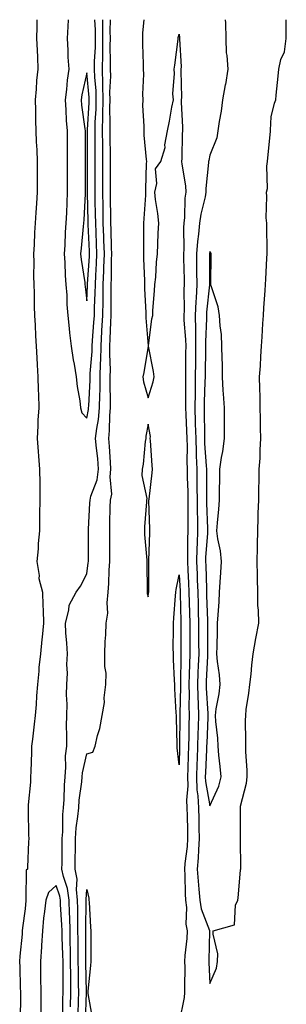
# Model space of a CAD drawing. Units: inches. Extents: x 1000163 to 1002803, y 7348058 to 7350698.
# Drawn here: x 1001516 to 1001603, y 7350378 to 7350698 of the extents above; entities that cross this region are included whole.
import ezdxf

# ---------------------------------------------------------------- set-up
doc = ezdxf.new("R2010")
doc.units = ezdxf.units.IN
doc.header["$MEASUREMENT"] = 0
doc.layers.add('Contour_10007348', color=7, linetype='Continuous', true_color=0x554191)

msp = doc.modelspace()

# ---------------------------------------------------------------- linework, layer by layer
at = {"layer": 'Contour_10007348'}
for points in [[(1001521.83, 7350698, 3271), (1001521.85, 7350695.72, 3271), (1001521.74, 7350691.92, 3271), (1001521.89, 7350688.08, 3271), (1001521.97, 7350685.83, 3271), (1001522.11, 7350681.92, 3271), (1001521.68, 7350678.29, 3271), (1001521.59, 7350675.46, 3271), (1001521.23, 7350671.92, 3271), (1001521.34, 7350668.63, 3271), (1001521.35, 7350665.22, 3271), (1001521.47, 7350661.92, 3271), (1001521.61, 7350658.35, 3271), (1001521.8, 7350655.67, 3271), (1001521.95, 7350651.92, 3271), (1001521.94, 7350648.04, 3271), (1001521.93, 7350645.8, 3271), (1001521.91, 7350641.92, 3271), (1001521.66, 7350638.31, 3271), (1001521.52, 7350635.39, 3271), (1001521.28, 7350631.92, 3271), (1001521.07, 7350628.9, 3271), (1001520.94, 7350624.81, 3271), (1001520.75, 7350621.92, 3271), (1001520.8, 7350619.17, 3271), (1001520.76, 7350614.64, 3271), (1001520.82, 7350611.92, 3271), (1001520.89, 7350609.08, 3271), (1001520.92, 7350604.79, 3271), (1001521, 7350601.92, 3271), (1001521.2, 7350598.77, 3271), (1001521.38, 7350595.25, 3271), (1001521.6, 7350591.92, 3271), (1001521.82, 7350588.15, 3271), (1001521.93, 7350585.8, 3271), (1001522.17, 7350581.92, 3271), (1001522.28, 7350577.7, 3271), (1001522.3, 7350576.17, 3271), (1001522.42, 7350571.92, 3271), (1001522.15, 7350567.82, 3271), (1001522.17, 7350566.04, 3271), (1001521.94, 7350561.92, 3271), (1001522.28, 7350557.69, 3271), (1001522.34, 7350556.2, 3271), (1001522.71, 7350551.92, 3271), (1001522.74, 7350547.23, 3271), (1001522.74, 7350546.6, 3271), (1001522.76, 7350541.92, 3271), (1001522.7, 7350537.27, 3271), (1001522.69, 7350536.56, 3271), (1001522.63, 7350531.92, 3271), (1001522.2, 7350527.76, 3271), (1001522.2, 7350526.07, 3271), (1001521.84, 7350521.92, 3271), (1001522.53, 7350517.44, 3271), (1001522.5, 7350516.37, 3271), (1001523.6, 7350511.92, 3271), (1001523.78, 7350507.65, 3271), (1001523.81, 7350506.16, 3271), (1001524, 7350501.92, 3271), (1001523.53, 7350497.4, 3271), (1001523.41, 7350496.55, 3271), (1001522.96, 7350491.92, 3271), (1001522.5, 7350487.47, 3271), (1001522.42, 7350486.3, 3271), (1001522.01, 7350481.92, 3271), (1001521.64, 7350478.33, 3271), (1001521.55, 7350475.42, 3271), (1001521.23, 7350471.92, 3271), (1001520.93, 7350469.04, 3271), (1001520.34, 7350464.21, 3271), (1001520.09, 7350461.92, 3271), (1001520.01, 7350459.96, 3271), (1001519.86, 7350453.73, 3271), (1001519.78, 7350451.92, 3271), (1001519.73, 7350450.24, 3271), (1001518.97, 7350442.83, 3271), (1001518.93, 7350441.92, 3271), (1001518.97, 7350441.01, 3271), (1001519.1, 7350432.97, 3271), (1001519.14, 7350431.92, 3271), (1001519.13, 7350430.84, 3271), (1001518.76, 7350422.63, 3271), (1001518.75, 7350421.92, 3271), (1001518.38, 7350421.58, 3271), (1001518.26, 7350412.13, 3271), (1001518.19, 7350411.92, 3271), (1001518.17, 7350411.8, 3271), (1001518.05, 7350409.07, 3271), (1001517.09, 7350402.88, 3271), (1001517.01, 7350401.92, 3271), (1001516.99, 7350400.86, 3271), (1001516.25, 7350393.72, 3271), (1001516.21, 7350391.92, 3271), (1001516.26, 7350390.13, 3271), (1001516.39, 7350383.58, 3271), (1001516.43, 7350381.92, 3271), (1001516.46, 7350380.33, 3271), (1001516.38, 7350373.59, 3271)], [(1001532.79, 7350377.18, 3271), (1001532.89, 7350381.92, 3271), (1001532.84, 7350386.71, 3271), (1001532.84, 7350387.13, 3271), (1001532.79, 7350391.92, 3271), (1001532.71, 7350396.58, 3271), (1001532.68, 7350397.29, 3271), (1001532.6, 7350401.92, 3271), (1001532.48, 7350406.35, 3271), (1001532.4, 7350407.57, 3271), (1001532.27, 7350411.92, 3271), (1001531.81, 7350415.67, 3271), (1001530.42, 7350419.55, 3271), (1001529.97, 7350421.92, 3271), (1001529.99, 7350423.86, 3271), (1001530.03, 7350429.94, 3271), (1001530.05, 7350431.92, 3271), (1001530.22, 7350434.09, 3271), (1001530.3, 7350439.67, 3271), (1001530.49, 7350441.92, 3271), (1001530.69, 7350444.55, 3271), (1001530.75, 7350449.23, 3271), (1001530.96, 7350451.92, 3271), (1001531.24, 7350455.11, 3271), (1001531.16, 7350458.81, 3271), (1001531.51, 7350461.92, 3271), (1001531.59, 7350465.45, 3271), (1001531.45, 7350468.53, 3271), (1001531.53, 7350471.92, 3271), (1001531.66, 7350475.53, 3271), (1001531.4, 7350478.57, 3271), (1001531.56, 7350481.92, 3271), (1001531.75, 7350485.62, 3271), (1001531.5, 7350488.47, 3271), (1001531.73, 7350491.92, 3271), (1001531.57, 7350495.44, 3271), (1001531.25, 7350498.72, 3271), (1001531.08, 7350501.92, 3271), (1001532.22, 7350506.09, 3271), (1001532.26, 7350507.71, 3271), (1001534.61, 7350511.92, 3271), (1001536.01, 7350513.96, 3271), (1001538.05, 7350517.88, 3271), (1001538.53, 7350521.45, 3271), (1001538.56, 7350521.92, 3271), (1001538.56, 7350522.43, 3271), (1001538.59, 7350531.38, 3271), (1001538.59, 7350531.92, 3271), (1001538.61, 7350532.48, 3271), (1001539.05, 7350540.92, 3271), (1001539.09, 7350541.92, 3271), (1001539.35, 7350543.22, 3271), (1001541.46, 7350548.51, 3271), (1001541.88, 7350551.92, 3271), (1001541.59, 7350555.45, 3271), (1001541.21, 7350558.76, 3271), (1001540.93, 7350561.92, 3271), (1001541.29, 7350565.16, 3271), (1001541.85, 7350568.12, 3271), (1001542.2, 7350571.92, 3271), (1001542.26, 7350576.13, 3271), (1001542.35, 7350577.62, 3271), (1001542.41, 7350581.92, 3271), (1001542.5, 7350586.37, 3271), (1001542.59, 7350587.38, 3271), (1001542.68, 7350591.92, 3271), (1001542.95, 7350596.82, 3271), (1001542.96, 7350597, 3271), (1001543.23, 7350601.92, 3271), (1001543.33, 7350606.64, 3271), (1001543.32, 7350607.19, 3271), (1001543.42, 7350611.92, 3271), (1001543.6, 7350616.37, 3271), (1001543.61, 7350617.47, 3271), (1001543.77, 7350621.92, 3271), (1001543.61, 7350626.36, 3271), (1001543.58, 7350627.45, 3271), (1001543.41, 7350631.92, 3271), (1001543.34, 7350636.62, 3271), (1001543.34, 7350637.21, 3271), (1001543.27, 7350641.92, 3271), (1001543.26, 7350646.71, 3271), (1001543.26, 7350647.13, 3271), (1001543.25, 7350651.92, 3271), (1001543.21, 7350656.76, 3271), (1001543.21, 7350657.08, 3271), (1001543.17, 7350661.92, 3271), (1001543.27, 7350666.69, 3271), (1001543.26, 7350667.14, 3271), (1001543.37, 7350671.92, 3271), (1001543.26, 7350676.71, 3271), (1001543.28, 7350677.15, 3271), (1001543.16, 7350681.92, 3271), (1001543.25, 7350686.73, 3271), (1001543.24, 7350687.1, 3271), (1001543.31, 7350691.92, 3271), (1001543.22, 7350696.75, 3271), (1001543.23, 7350697.1, 3271), (1001543.21, 7350698, 3271)], [(1001531.96, 7350698, 3272), (1001531.92, 7350695.78, 3272), (1001531.62, 7350691.92, 3272), (1001531.89, 7350688.08, 3272), (1001531.92, 7350685.79, 3272), (1001532.22, 7350681.92, 3272), (1001531.64, 7350678.32, 3272), (1001531.47, 7350675.34, 3272), (1001531.01, 7350671.92, 3272), (1001531.26, 7350668.71, 3272), (1001531.34, 7350665.21, 3272), (1001531.64, 7350661.92, 3272), (1001531.65, 7350658.32, 3272), (1001531.66, 7350655.53, 3272), (1001531.67, 7350651.92, 3272), (1001531.67, 7350648.29, 3272), (1001531.66, 7350645.54, 3272), (1001531.67, 7350641.92, 3272), (1001531.52, 7350638.46, 3272), (1001531.41, 7350635.28, 3272), (1001531.25, 7350631.92, 3272), (1001531.03, 7350628.94, 3272), (1001530.87, 7350624.74, 3272), (1001530.68, 7350621.92, 3272), (1001530.91, 7350619.06, 3272), (1001530.99, 7350614.86, 3272), (1001531.27, 7350611.92, 3272), (1001531.51, 7350608.47, 3272), (1001531.57, 7350605.44, 3272), (1001531.83, 7350601.92, 3272), (1001532.34, 7350597.63, 3272), (1001532.39, 7350596.26, 3272), (1001533, 7350591.92, 3272), (1001533.59, 7350587.46, 3272), (1001533.96, 7350586.02, 3272), (1001534.62, 7350581.92, 3272), (1001534.92, 7350578.8, 3272), (1001535.78, 7350574.19, 3272), (1001536.04, 7350571.92, 3272), (1001536.43, 7350570.3, 3272), (1001538.05, 7350568.48, 3272)], [(1001535.19, 7350374.78, 3270), (1001535.37, 7350379.24, 3270), (1001535.43, 7350381.92, 3270), (1001535.4, 7350384.57, 3270), (1001535.3, 7350389.17, 3270), (1001535.27, 7350391.92, 3270), (1001535.22, 7350394.75, 3270), (1001535.23, 7350399.1, 3270), (1001535.18, 7350401.92, 3270), (1001535.1, 7350404.87, 3270), (1001535.16, 7350409.03, 3270), (1001535.07, 7350411.92, 3270), (1001534.65, 7350415.31, 3270), (1001534.87, 7350418.73, 3270), (1001534.27, 7350421.92, 3270), (1001534.3, 7350425.67, 3270), (1001534.32, 7350428.19, 3270), (1001534.35, 7350431.92, 3270), (1001534.61, 7350435.35, 3270), (1001535.18, 7350439.05, 3270), (1001535.44, 7350441.92, 3270), (1001535.61, 7350444.36, 3270), (1001536.44, 7350450.31, 3270), (1001536.57, 7350451.92, 3270), (1001536.69, 7350453.28, 3270), (1001538.05, 7350459.41, 3270), (1001540.03, 7350459.93, 3270), (1001540.73, 7350461.92, 3270), (1001541.54, 7350465.4, 3270), (1001542.25, 7350467.72, 3270), (1001543.05, 7350471.92, 3270), (1001543.84, 7350476.13, 3270), (1001543.74, 7350477.62, 3270), (1001544.27, 7350481.92, 3270), (1001544.32, 7350485.66, 3270), (1001543.9, 7350487.77, 3270), (1001543.93, 7350491.92, 3270), (1001544.06, 7350495.91, 3270), (1001544.21, 7350498.08, 3270), (1001544.34, 7350501.92, 3270), (1001544.84, 7350505.13, 3270), (1001544.63, 7350508.5, 3270), (1001544.99, 7350511.92, 3270), (1001545.22, 7350514.75, 3270), (1001545.3, 7350519.17, 3270), (1001545.49, 7350521.92, 3270), (1001545.5, 7350524.47, 3270), (1001545.5, 7350531.92, 3270), (1001545.59, 7350534.38, 3270), (1001545.69, 7350539.55, 3270), (1001545.76, 7350541.92, 3270), (1001546.16, 7350543.82, 3270), (1001545.62, 7350549.49, 3270), (1001545.91, 7350551.92, 3270), (1001545.72, 7350554.25, 3270), (1001545.41, 7350559.28, 3270), (1001545.18, 7350561.92, 3270), (1001545.46, 7350564.51, 3270), (1001545.52, 7350569.39, 3270), (1001545.76, 7350571.92, 3270), (1001545.78, 7350574.18, 3270), (1001545.63, 7350579.5, 3270), (1001545.66, 7350581.92, 3270), (1001545.72, 7350584.26, 3270), (1001545.49, 7350589.36, 3270), (1001545.54, 7350591.92, 3270), (1001545.68, 7350594.29, 3270), (1001545.82, 7350599.69, 3270), (1001545.94, 7350601.92, 3270), (1001545.98, 7350603.99, 3270), (1001545.93, 7350609.8, 3270), (1001545.98, 7350611.92, 3270), (1001546.06, 7350613.91, 3270), (1001546.11, 7350619.97, 3270), (1001546.17, 7350621.92, 3270), (1001546.11, 7350623.86, 3270), (1001545.94, 7350629.81, 3270), (1001545.86, 7350631.92, 3270), (1001545.83, 7350634.14, 3270), (1001545.81, 7350639.68, 3270), (1001545.78, 7350641.92, 3270), (1001545.77, 7350644.2, 3270), (1001545.74, 7350649.6, 3270), (1001545.73, 7350651.92, 3270), (1001545.71, 7350654.26, 3270), (1001545.63, 7350659.5, 3270), (1001545.61, 7350661.92, 3270), (1001545.67, 7350664.31, 3270), (1001545.57, 7350669.44, 3270), (1001545.62, 7350671.92, 3270), (1001545.56, 7350674.41, 3270), (1001545.83, 7350679.7, 3270), (1001545.77, 7350681.92, 3270), (1001545.81, 7350684.16, 3270), (1001545.69, 7350689.56, 3270), (1001545.73, 7350691.92, 3270), (1001545.69, 7350694.29, 3270), (1001545.77, 7350698, 3270)], [(1001538.05, 7350568.48, 3272), (1001538.6, 7350571.37, 3272), (1001538.65, 7350571.92, 3272), (1001538.66, 7350572.53, 3272), (1001539.13, 7350580.84, 3272), (1001539.14, 7350581.92, 3272), (1001539.17, 7350583.04, 3272), (1001539.78, 7350590.19, 3272), (1001539.81, 7350591.92, 3272), (1001539.92, 7350593.79, 3272), (1001540.39, 7350599.58, 3272), (1001540.51, 7350601.92, 3272), (1001540.57, 7350604.44, 3272), (1001540.8, 7350609.16, 3272), (1001540.86, 7350611.92, 3272), (1001540.98, 7350614.85, 3272), (1001541.24, 7350618.72, 3272), (1001541.36, 7350621.92, 3272), (1001541.24, 7350625.12, 3272), (1001541.07, 7350628.9, 3272), (1001540.96, 7350631.92, 3272), (1001540.92, 7350634.79, 3272), (1001540.8, 7350639.16, 3272), (1001540.76, 7350641.92, 3272), (1001540.76, 7350644.63, 3272), (1001540.77, 7350649.2, 3272), (1001540.76, 7350651.92, 3272), (1001540.75, 7350654.62, 3272), (1001540.75, 7350659.22, 3272), (1001540.73, 7350661.92, 3272), (1001540.79, 7350664.66, 3272), (1001541.06, 7350668.91, 3272), (1001541.12, 7350671.92, 3272), (1001541.05, 7350674.92, 3272), (1001540.61, 7350679.36, 3272), (1001540.54, 7350681.92, 3272), (1001540.59, 7350684.45, 3272), (1001540.85, 7350689.12, 3272), (1001540.89, 7350691.92, 3272), (1001540.84, 7350694.71, 3272), (1001540.64, 7350698, 3272)], [(1001556.64, 7350698, 3270), (1001556.18, 7350693.78, 3270), (1001556.17, 7350691.92, 3270), (1001556.13, 7350690, 3270), (1001556.4, 7350683.57, 3270), (1001556.36, 7350681.92, 3270), (1001556.48, 7350680.35, 3270), (1001556.13, 7350673.84, 3270), (1001556.23, 7350671.92, 3270), (1001556.22, 7350670.09, 3270), (1001556.6, 7350663.36, 3270), (1001556.6, 7350661.92, 3270), (1001556.62, 7350660.5, 3270), (1001557.4, 7350652.57, 3270), (1001557.42, 7350651.92, 3270), (1001557.4, 7350651.26, 3270), (1001557.18, 7350642.79, 3270), (1001557.16, 7350641.92, 3270), (1001557.12, 7350640.99, 3270), (1001556.59, 7350633.38, 3270), (1001556.54, 7350631.92, 3270), (1001556.46, 7350630.33, 3270), (1001556.54, 7350623.43, 3270), (1001556.46, 7350621.92, 3270), (1001556.51, 7350620.38, 3270), (1001556.78, 7350613.19, 3270), (1001556.82, 7350611.92, 3270), (1001556.83, 7350610.7, 3270), (1001557.2, 7350602.77, 3270), (1001557.2, 7350601.92, 3270), (1001557.28, 7350601.15, 3270), (1001558, 7350591.97, 3270), (1001558.01, 7350591.92, 3270), (1001558, 7350591.87, 3270), (1001556.57, 7350583.4, 3270), (1001556.32, 7350581.92, 3270), (1001556.45, 7350580.32, 3270), (1001558.05, 7350575.11, 3270), (1001559.67, 7350580.3, 3270), (1001559.93, 7350581.92, 3270), (1001559.77, 7350583.64, 3270), (1001558.11, 7350591.86, 3270), (1001558.11, 7350591.92, 3270), (1001558.12, 7350591.99, 3270), (1001559.15, 7350600.82, 3270), (1001559.5, 7350601.92, 3270), (1001559.58, 7350603.46, 3270), (1001560.1, 7350609.87, 3270), (1001560.22, 7350611.92, 3270), (1001560.45, 7350614.32, 3270), (1001560.77, 7350619.19, 3270), (1001561.07, 7350621.92, 3270), (1001561.2, 7350625.07, 3270), (1001561.29, 7350628.68, 3270), (1001561.44, 7350631.92, 3270), (1001561.13, 7350634.99, 3270), (1001560.4, 7350639.57, 3270), (1001560.14, 7350641.92, 3270), (1001560.85, 7350644.72, 3270), (1001560.44, 7350649.53, 3270), (1001562.08, 7350651.92, 3270), (1001563.51, 7350656.46, 3270), (1001563.48, 7350657.35, 3270), (1001564.31, 7350661.92, 3270), (1001564.98, 7350664.99, 3270), (1001565.75, 7350669.62, 3270), (1001566.2, 7350671.92, 3270), (1001566.07, 7350673.9, 3270), (1001566.61, 7350680.48, 3270), (1001566.47, 7350681.92, 3270), (1001566.7, 7350683.26, 3270), (1001567.77, 7350691.64, 3270), (1001567.82, 7350691.92, 3270), (1001567.77, 7350692.2, 3270), (1001568.05, 7350693.25, 3270), (1001568.24, 7350692.11, 3270), (1001568.21, 7350691.92, 3270), (1001568.18, 7350691.79, 3270), (1001568.76, 7350682.63, 3270), (1001568.67, 7350681.92, 3270), (1001568.59, 7350681.39, 3270), (1001568.86, 7350672.74, 3270), (1001568.77, 7350671.92, 3270), (1001568.73, 7350671.24, 3270), (1001569.18, 7350663.05, 3270), (1001569.13, 7350661.92, 3270), (1001569.02, 7350660.95, 3270), (1001568.97, 7350652.84, 3270), (1001568.88, 7350651.92, 3270), (1001568.92, 7350651.05, 3270), (1001570.19, 7350644.06, 3270), (1001570.26, 7350641.92, 3270), (1001569.95, 7350640.02, 3270), (1001569.87, 7350633.74, 3270), (1001569.64, 7350631.92, 3270), (1001569.51, 7350630.46, 3270), (1001569.61, 7350623.48, 3270), (1001569.5, 7350621.92, 3270), (1001569.51, 7350620.46, 3270), (1001569.71, 7350613.58, 3270), (1001569.74, 7350611.92, 3270), (1001569.65, 7350610.32, 3270), (1001569.7, 7350603.57, 3270), (1001569.62, 7350601.92, 3270), (1001569.65, 7350600.32, 3270), (1001570.18, 7350594.04, 3270), (1001570.21, 7350591.92, 3270), (1001570.19, 7350589.78, 3270), (1001570.17, 7350584.04, 3270), (1001570.15, 7350581.92, 3270), (1001570.12, 7350579.85, 3270), (1001570.2, 7350574.06, 3270), (1001570.17, 7350571.92, 3270), (1001570.24, 7350569.74, 3270), (1001570.53, 7350564.4, 3270), (1001570.6, 7350561.92, 3270), (1001570.68, 7350559.3, 3270), (1001570.59, 7350554.46, 3270), (1001570.67, 7350551.92, 3270), (1001570.72, 7350549.26, 3270), (1001570.86, 7350544.73, 3270), (1001570.91, 7350541.92, 3270), (1001570.93, 7350539.03, 3270), (1001570.87, 7350534.75, 3270), (1001570.9, 7350531.92, 3270), (1001570.81, 7350529.16, 3270), (1001570.83, 7350524.7, 3270), (1001570.75, 7350521.92, 3270), (1001570.87, 7350519.09, 3270), (1001571.13, 7350515, 3270), (1001571.27, 7350511.92, 3270), (1001571.35, 7350508.62, 3270), (1001571.43, 7350505.3, 3270), (1001571.52, 7350501.92, 3270), (1001571.53, 7350498.44, 3270), (1001571.54, 7350495.41, 3270), (1001571.55, 7350491.92, 3270), (1001571.43, 7350488.54, 3270), (1001571.38, 7350485.25, 3270), (1001571.27, 7350481.92, 3270), (1001571.34, 7350478.62, 3270), (1001571.27, 7350475.15, 3270), (1001571.36, 7350471.92, 3270), (1001571.27, 7350468.7, 3270), (1001571.23, 7350465.11, 3270), (1001571.16, 7350461.92, 3270), (1001571.04, 7350458.93, 3270), (1001570.92, 7350454.79, 3270), (1001570.81, 7350451.92, 3270), (1001570.93, 7350449.04, 3270), (1001570.5, 7350444.37, 3270), (1001570.63, 7350441.92, 3270), (1001570.69, 7350439.29, 3270), (1001570.79, 7350434.66, 3270), (1001570.84, 7350431.92, 3270), (1001570.66, 7350429.31, 3270), (1001569.96, 7350423.83, 3270), (1001569.81, 7350421.92, 3270), (1001569.93, 7350420.04, 3270), (1001570.03, 7350413.9, 3270), (1001570.18, 7350411.92, 3270), (1001570.52, 7350409.45, 3270), (1001570.26, 7350404.13, 3270), (1001570.74, 7350401.92, 3270), (1001570.58, 7350399.39, 3270), (1001569.99, 7350393.87, 3270), (1001569.87, 7350391.92, 3270), (1001569.9, 7350390.07, 3270), (1001569.81, 7350383.67, 3270), (1001569.84, 7350381.92, 3270), (1001569.68, 7350380.29, 3270), (1001568.05, 7350372.19, 3270)], [(1001583.1, 7350698, 3271), (1001583.12, 7350696.99, 3271), (1001583.14, 7350696.83, 3271), (1001583.24, 7350691.92, 3271), (1001583.41, 7350687.28, 3271), (1001583.65, 7350686.32, 3271), (1001583.9, 7350681.92, 3271), (1001583.12, 7350676.99, 3271), (1001583.11, 7350676.86, 3271), (1001582.18, 7350671.92, 3271), (1001581.73, 7350668.24, 3271), (1001581.1, 7350664.96, 3271), (1001580.67, 7350661.92, 3271), (1001580.32, 7350659.65, 3271), (1001578.05, 7350654.03, 3271), (1001577.7, 7350652.28, 3271), (1001577.66, 7350651.92, 3271), (1001577.68, 7350651.55, 3271), (1001576.78, 7350643.19, 3271), (1001576.82, 7350641.92, 3271), (1001576.59, 7350640.46, 3271), (1001575.12, 7350634.85, 3271), (1001574.76, 7350631.92, 3271), (1001574.43, 7350628.3, 3271), (1001574.01, 7350625.96, 3271), (1001573.7, 7350621.92, 3271), (1001573.78, 7350617.65, 3271), (1001573.78, 7350616.19, 3271), (1001573.85, 7350611.92, 3271), (1001573.62, 7350607.49, 3271), (1001573.51, 7350606.46, 3271), (1001573.29, 7350601.92, 3271), (1001573.39, 7350597.26, 3271), (1001573.36, 7350596.61, 3271), (1001573.45, 7350591.92, 3271), (1001573.39, 7350587.26, 3271), (1001573.38, 7350586.59, 3271), (1001573.33, 7350581.92, 3271), (1001573.26, 7350577.13, 3271), (1001573.25, 7350576.72, 3271), (1001573.18, 7350571.92, 3271), (1001573.32, 7350567.2, 3271), (1001573.33, 7350566.64, 3271), (1001573.47, 7350561.92, 3271), (1001573.59, 7350557.46, 3271), (1001573.67, 7350556.29, 3271), (1001573.81, 7350551.92, 3271), (1001573.88, 7350547.75, 3271), (1001573.88, 7350546.09, 3271), (1001573.95, 7350541.92, 3271), (1001574, 7350537.86, 3271), (1001574.06, 7350535.91, 3271), (1001574.1, 7350531.92, 3271), (1001573.96, 7350527.83, 3271), (1001573.84, 7350526.13, 3271), (1001573.7, 7350521.92, 3271), (1001573.9, 7350517.77, 3271), (1001573.96, 7350516.01, 3271), (1001574.14, 7350511.92, 3271), (1001574.23, 7350508.11, 3271), (1001574.3, 7350505.67, 3271), (1001574.4, 7350501.92, 3271), (1001574.41, 7350498.28, 3271), (1001574.42, 7350495.55, 3271), (1001574.44, 7350491.92, 3271), (1001574.31, 7350488.18, 3271), (1001574.18, 7350485.79, 3271), (1001574.06, 7350481.92, 3271), (1001574.14, 7350478.01, 3271), (1001574.3, 7350475.67, 3271), (1001574.39, 7350471.92, 3271), (1001574.29, 7350468.16, 3271), (1001574.18, 7350465.78, 3271), (1001574.09, 7350461.92, 3271), (1001573.93, 7350457.8, 3271), (1001573.85, 7350456.12, 3271), (1001573.68, 7350451.92, 3271), (1001573.85, 7350447.73, 3271), (1001574.21, 7350445.76, 3271), (1001574.41, 7350441.92, 3271), (1001574.48, 7350438.35, 3271), (1001574.52, 7350435.44, 3271), (1001574.6, 7350431.92, 3271), (1001574.33, 7350428.2, 3271), (1001574.28, 7350425.69, 3271), (1001573.98, 7350421.92, 3271), (1001574.22, 7350418.1, 3271), (1001574.54, 7350415.42, 3271), (1001574.8, 7350411.92, 3271), (1001575.2, 7350409.07, 3271), (1001577.94, 7350402.02, 3271), (1001577.97, 7350401.92, 3271), (1001577.96, 7350401.83, 3271), (1001577.73, 7350392.24, 3271), (1001577.71, 7350391.92, 3271), (1001577.72, 7350391.58, 3271), (1001578.05, 7350384.84, 3271), (1001580.21, 7350389.76, 3271), (1001580.53, 7350391.92, 3271), (1001580.62, 7350394.49, 3271), (1001579.12, 7350400.85, 3271), (1001579.19, 7350401.92, 3271), (1001586.12, 7350403.85, 3271), (1001586.38, 7350410.25, 3271), (1001587.14, 7350411.92, 3271), (1001587.31, 7350412.66, 3271), (1001588.05, 7350421.68, 3271), (1001588.09, 7350421.88, 3271), (1001588.1, 7350421.92, 3271), (1001588.1, 7350421.96, 3271), (1001588.09, 7350431.88, 3271), (1001588.09, 7350431.96, 3271), (1001588.05, 7350433.99, 3271), (1001587.99, 7350441.86, 3271), (1001587.99, 7350441.92, 3271), (1001588.01, 7350441.96, 3271), (1001588.05, 7350442.44, 3271), (1001590.02, 7350449.95, 3271), (1001590.19, 7350451.92, 3271), (1001590.19, 7350454.05, 3271), (1001589.75, 7350460.22, 3271), (1001589.74, 7350461.92, 3271), (1001589.79, 7350463.65, 3271), (1001589.69, 7350470.28, 3271), (1001589.73, 7350471.92, 3271), (1001589.94, 7350473.82, 3271), (1001590.77, 7350479.19, 3271), (1001591.06, 7350481.92, 3271), (1001591.46, 7350485.33, 3271), (1001591.71, 7350488.26, 3271), (1001592.17, 7350491.92, 3271), (1001593, 7350496.88, 3271), (1001593.01, 7350496.95, 3271), (1001593.97, 7350501.92, 3271), (1001593.87, 7350506.1, 3271), (1001593.73, 7350507.6, 3271), (1001593.66, 7350511.92, 3271), (1001593.58, 7350516.39, 3271), (1001593.54, 7350517.4, 3271), (1001593.46, 7350521.92, 3271), (1001593.54, 7350526.44, 3271), (1001593.59, 7350527.46, 3271), (1001593.66, 7350531.92, 3271), (1001593.84, 7350536.13, 3271), (1001593.8, 7350537.67, 3271), (1001593.96, 7350541.92, 3271), (1001594.02, 7350545.96, 3271), (1001594.09, 7350547.96, 3271), (1001594.14, 7350551.92, 3271), (1001594.44, 7350555.54, 3271), (1001594.39, 7350558.26, 3271), (1001594.64, 7350561.92, 3271), (1001594.56, 7350565.41, 3271), (1001594.55, 7350568.42, 3271), (1001594.48, 7350571.92, 3271), (1001594.41, 7350575.56, 3271), (1001594.32, 7350578.19, 3271), (1001594.26, 7350581.92, 3271), (1001594.5, 7350585.48, 3271), (1001594.66, 7350588.53, 3271), (1001594.89, 7350591.92, 3271), (1001595.04, 7350594.93, 3271), (1001595.36, 7350599.24, 3271), (1001595.51, 7350601.92, 3271), (1001595.58, 7350604.39, 3271), (1001596.08, 7350609.95, 3271), (1001596.15, 7350611.92, 3271), (1001596.29, 7350613.68, 3271), (1001596.63, 7350620.5, 3271), (1001596.74, 7350621.92, 3271), (1001596.67, 7350623.3, 3271), (1001596.63, 7350630.5, 3271), (1001596.56, 7350631.92, 3271), (1001596.41, 7350633.56, 3271), (1001596.66, 7350640.53, 3271), (1001596.51, 7350641.92, 3271), (1001596.82, 7350643.16, 3271), (1001596.59, 7350650.45, 3271), (1001596.82, 7350651.92, 3271), (1001596.9, 7350653.07, 3271), (1001597.83, 7350661.7, 3271), (1001597.84, 7350661.92, 3271), (1001597.84, 7350662.13, 3271), (1001598.05, 7350666.42, 3271), (1001599.06, 7350670.91, 3271), (1001599.53, 7350671.92, 3271), (1001599.63, 7350673.5, 3271), (1001600.34, 7350679.63, 3271), (1001600.47, 7350681.92, 3271), (1001601.17, 7350685.04, 3271), (1001602.37, 7350687.6, 3271), (1001602.85, 7350691.92, 3271), (1001602.91, 7350696.78, 3271), (1001602.94, 7350697.02, 3271), (1001602.95, 7350698, 3271)], [(1001530.29, 7350374.16, 3272), (1001530.3, 7350379.67, 3272), (1001530.34, 7350381.92, 3272), (1001530.33, 7350384.19, 3272), (1001530.34, 7350389.63, 3272), (1001530.31, 7350391.92, 3272), (1001530.28, 7350394.14, 3272), (1001530.06, 7350399.91, 3272), (1001530.02, 7350401.92, 3272), (1001529.97, 7350403.84, 3272), (1001529.51, 7350410.47, 3272), (1001529.46, 7350411.92, 3272), (1001529.31, 7350413.17, 3272), (1001528.05, 7350416.69, 3272), (1001525.61, 7350414.36, 3272), (1001524.75, 7350411.92, 3272), (1001524.34, 7350408.21, 3272), (1001523.98, 7350405.99, 3272), (1001523.59, 7350401.92, 3272), (1001523.3, 7350397.18, 3272), (1001523.26, 7350396.7, 3272), (1001523, 7350391.92, 3272), (1001523.03, 7350386.94, 3272), (1001523.03, 7350386.9, 3272), (1001523.06, 7350381.92, 3272), (1001523.06, 7350371.92, 3272)], [(1001537.59, 7350372.38, 3269), (1001537.97, 7350381.84, 3269), (1001537.97, 7350382, 3269), (1001537.75, 7350391.62, 3269), (1001537.74, 7350391.92, 3269), (1001537.74, 7350392.23, 3269), (1001537.76, 7350401.63, 3269), (1001537.76, 7350401.92, 3269), (1001537.75, 7350402.22, 3269), (1001537.88, 7350411.75, 3269), (1001537.87, 7350411.92, 3269), (1001537.85, 7350412.12, 3269), (1001538.05, 7350415.34, 3269), (1001538.67, 7350412.54, 3269), (1001538.74, 7350411.92, 3269), (1001538.78, 7350411.19, 3269), (1001539.26, 7350403.13, 3269), (1001539.33, 7350401.92, 3269), (1001539.31, 7350400.66, 3269), (1001539.4, 7350393.27, 3269), (1001539.38, 7350391.92, 3269), (1001539.29, 7350390.68, 3269), (1001538.41, 7350382.28, 3269), (1001538.38, 7350381.92, 3269), (1001538.41, 7350381.55, 3269), (1001539.75, 7350373.62, 3269)]]:
    msp.add_polyline3d(points, dxfattribs=at)
for points in [[(1001538.05, 7350606.67, 3273), (1001538.3, 7350611.67, 3273), (1001538.3, 7350611.92, 3273), (1001538.31, 7350612.19, 3273), (1001538.93, 7350621.04, 3273), (1001538.96, 7350621.92, 3273), (1001538.93, 7350622.8, 3273), (1001538.52, 7350631.45, 3273), (1001538.51, 7350631.92, 3273), (1001538.5, 7350632.37, 3273), (1001538.26, 7350641.71, 3273), (1001538.26, 7350641.92, 3273), (1001538.26, 7350642.13, 3273), (1001538.29, 7350651.68, 3273), (1001538.29, 7350651.92, 3273), (1001538.28, 7350652.16, 3273), (1001538.28, 7350661.92, 3273), (1001538.29, 7350662.16, 3273), (1001538.85, 7350671.12, 3273), (1001538.87, 7350671.92, 3273), (1001538.85, 7350672.72, 3273), (1001538.05, 7350680.76, 3273), (1001536.39, 7350673.58, 3273), (1001536.17, 7350671.92, 3273), (1001536.31, 7350670.18, 3273), (1001537.42, 7350662.54, 3273), (1001537.48, 7350661.92, 3273), (1001537.48, 7350651.36, 3273), (1001537.55, 7350642.41, 3273), (1001537.56, 7350641.92, 3273), (1001537.53, 7350641.4, 3273), (1001537.03, 7350632.94, 3273), (1001536.99, 7350631.92, 3273), (1001536.9, 7350630.77, 3273), (1001536.17, 7350623.81, 3273), (1001536.03, 7350621.92, 3273), (1001536.18, 7350620.05, 3273), (1001537.37, 7350612.6, 3273), (1001537.43, 7350611.92, 3273), (1001537.47, 7350611.34, 3273)], [(1001578.05, 7350442.57, 3272), (1001581.02, 7350448.96, 3272), (1001581.71, 7350451.92, 3272), (1001581.47, 7350455.34, 3272), (1001581.02, 7350458.95, 3272), (1001580.79, 7350461.92, 3272), (1001580.64, 7350464.51, 3272), (1001579.99, 7350469.97, 3272), (1001579.87, 7350471.92, 3272), (1001580.14, 7350474.01, 3272), (1001581.06, 7350478.91, 3272), (1001581.4, 7350481.92, 3272), (1001581.21, 7350485.08, 3272), (1001580.55, 7350489.42, 3272), (1001580.37, 7350491.92, 3272), (1001580.44, 7350494.31, 3272), (1001580.52, 7350499.45, 3272), (1001580.59, 7350501.92, 3272), (1001580.73, 7350504.6, 3272), (1001581.09, 7350508.88, 3272), (1001581.24, 7350511.92, 3272), (1001581.4, 7350515.27, 3272), (1001581.66, 7350518.31, 3272), (1001581.82, 7350521.92, 3272), (1001581.49, 7350525.36, 3272), (1001580.7, 7350529.28, 3272), (1001580.38, 7350531.92, 3272), (1001580.58, 7350534.45, 3272), (1001581.04, 7350538.93, 3272), (1001581.25, 7350541.92, 3272), (1001581.25, 7350545.13, 3272), (1001581.28, 7350548.69, 3272), (1001581.28, 7350551.92, 3272), (1001581.84, 7350555.71, 3272), (1001582.26, 7350557.71, 3272), (1001582.8, 7350561.92, 3272), (1001582.8, 7350566.66, 3272), (1001582.81, 7350567.17, 3272), (1001582.8, 7350571.92, 3272), (1001582.56, 7350576.43, 3272), (1001582.44, 7350577.53, 3272), (1001582.19, 7350581.92, 3272), (1001582.15, 7350586.02, 3272), (1001582.05, 7350587.92, 3272), (1001582.01, 7350591.92, 3272), (1001581.81, 7350595.68, 3272), (1001581.44, 7350598.53, 3272), (1001581.22, 7350601.92, 3272), (1001580.8, 7350604.67, 3272), (1001578.45, 7350611.52, 3272), (1001578.36, 7350611.92, 3272), (1001578.38, 7350612.25, 3272), (1001578.5, 7350621.47, 3272), (1001578.52, 7350621.92, 3272), (1001578.4, 7350622.27, 3272), (1001578.05, 7350622.68, 3272), (1001577.93, 7350622.03, 3272), (1001577.92, 7350621.92, 3272), (1001577.93, 7350621.8, 3272), (1001577.96, 7350612.01, 3272), (1001577.96, 7350611.83, 3272), (1001577.02, 7350602.95, 3272), (1001576.98, 7350601.92, 3272), (1001577, 7350600.87, 3272), (1001576.66, 7350593.31, 3272), (1001576.68, 7350591.92, 3272), (1001576.66, 7350590.54, 3272), (1001576.53, 7350583.44, 3272), (1001576.51, 7350581.92, 3272), (1001576.49, 7350580.36, 3272), (1001576.21, 7350573.75, 3272), (1001576.19, 7350571.92, 3272), (1001576.24, 7350570.12, 3272), (1001576.28, 7350563.69, 3272), (1001576.34, 7350561.92, 3272), (1001576.38, 7350560.25, 3272), (1001576.92, 7350553.06, 3272), (1001576.95, 7350551.92, 3272), (1001576.97, 7350550.84, 3272), (1001576.99, 7350542.99, 3272), (1001577, 7350541.92, 3272), (1001577.01, 7350540.88, 3272), (1001577.29, 7350532.68, 3272), (1001577.3, 7350531.92, 3272), (1001577.27, 7350531.14, 3272), (1001576.71, 7350523.26, 3272), (1001576.67, 7350521.92, 3272), (1001576.73, 7350520.6, 3272), (1001576.97, 7350513.01, 3272), (1001577.01, 7350511.92, 3272), (1001577.03, 7350510.91, 3272), (1001577.26, 7350502.72, 3272), (1001577.28, 7350501.92, 3272), (1001577.28, 7350501.15, 3272), (1001577.32, 7350492.65, 3272), (1001577.32, 7350491.92, 3272), (1001577.3, 7350491.16, 3272), (1001576.87, 7350483.1, 3272), (1001576.83, 7350481.92, 3272), (1001576.86, 7350480.73, 3272), (1001577.41, 7350472.57, 3272), (1001577.42, 7350471.92, 3272), (1001577.41, 7350471.27, 3272), (1001577.04, 7350462.92, 3272), (1001577.02, 7350461.92, 3272), (1001576.98, 7350460.85, 3272), (1001576.61, 7350453.36, 3272), (1001576.57, 7350451.92, 3272), (1001576.61, 7350450.49, 3272)], [(1001558.05, 7350510.49, 3270), (1001558.17, 7350511.81, 3270), (1001558.18, 7350511.92, 3270), (1001558.19, 7350512.06, 3270), (1001558.22, 7350521.75, 3270), (1001558.24, 7350521.92, 3270), (1001558.24, 7350522.11, 3270), (1001558.59, 7350531.39, 3270), (1001558.6, 7350531.92, 3270), (1001558.58, 7350532.45, 3270), (1001558.27, 7350541.69, 3270), (1001558.26, 7350541.92, 3270), (1001558.29, 7350542.17, 3270), (1001559.26, 7350550.71, 3270), (1001559.4, 7350551.92, 3270), (1001559.32, 7350553.18, 3270), (1001558.75, 7350561.22, 3270), (1001558.7, 7350561.92, 3270), (1001558.72, 7350562.6, 3270), (1001558.05, 7350566.58, 3270), (1001557.26, 7350562.71, 3270), (1001557.2, 7350561.92, 3270), (1001557.06, 7350560.93, 3270), (1001556.36, 7350553.61, 3270), (1001556.08, 7350551.92, 3270), (1001555.96, 7350549.83, 3270), (1001557.53, 7350542.44, 3270), (1001557.47, 7350541.92, 3270), (1001557.46, 7350541.34, 3270), (1001556.82, 7350533.15, 3270), (1001556.81, 7350531.92, 3270), (1001556.86, 7350530.73, 3270), (1001557.58, 7350522.38, 3270), (1001557.61, 7350521.92, 3270), (1001557.62, 7350521.49, 3270), (1001557.69, 7350512.28, 3270), (1001557.7, 7350511.92, 3270), (1001557.72, 7350511.59, 3270)], [(1001568.05, 7350455.88, 3269), (1001567.47, 7350461.34, 3269), (1001567.44, 7350461.92, 3269), (1001567.45, 7350462.51, 3269), (1001567.19, 7350471.06, 3269), (1001567.21, 7350471.92, 3269), (1001567.17, 7350472.79, 3269), (1001566.69, 7350480.56, 3269), (1001566.64, 7350481.92, 3269), (1001566.59, 7350483.38, 3269), (1001566.26, 7350490.14, 3269), (1001566.2, 7350491.92, 3269), (1001566.18, 7350493.78, 3269), (1001566.24, 7350500.11, 3269), (1001566.23, 7350501.92, 3269), (1001566.37, 7350503.6, 3269), (1001566.9, 7350510.76, 3269), (1001566.99, 7350511.92, 3269), (1001567.07, 7350512.89, 3269), (1001568.05, 7350517.64, 3269), (1001568.38, 7350512.25, 3269), (1001568.4, 7350511.92, 3269), (1001568.4, 7350511.56, 3269), (1001568.63, 7350502.49, 3269), (1001568.64, 7350501.92, 3269), (1001568.64, 7350501.33, 3269), (1001568.67, 7350492.53, 3269), (1001568.67, 7350491.92, 3269), (1001568.65, 7350491.33, 3269), (1001568.51, 7350482.38, 3269), (1001568.49, 7350481.92, 3269), (1001568.5, 7350481.47, 3269), (1001568.31, 7350472.19, 3269), (1001568.32, 7350471.92, 3269), (1001568.31, 7350471.65, 3269), (1001568.23, 7350462.1, 3269), (1001568.23, 7350461.92, 3269), (1001568.22, 7350461.75, 3269)]]:
    msp.add_polyline3d(points, close=True, dxfattribs=at)

doc.saveas('drawing.dxf')
